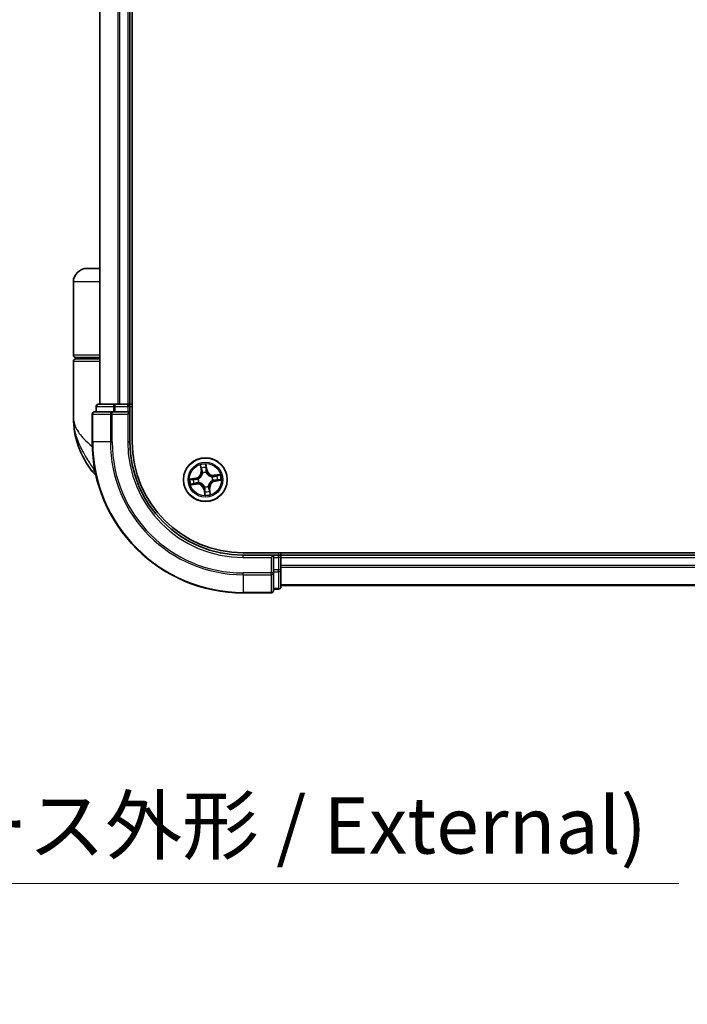
# Model space of a CAD drawing. Units: millimetres. Extents: x -1928 to 4378, y 22 to 1433.
# Drawn here: x 776 to 864, y 289 to 420 of the extents above; entities that cross this region are included whole.
import ezdxf

# ---------------------------------------------------------------- set-up
doc = ezdxf.new("R2010")
doc.units = ezdxf.units.MM
doc.header["$LTSCALE"] = 3
doc.layers.get('Defpoints').update_dxf_attribs({"lineweight": 25})
for name, color, linetype, lineweight in [('Dimension (ISO)', 7, 'Continuous', 18), ('Visible (ISO)', 7, 'Continuous', 35), ('Visible Narrow (ISO)', 7, 'Continuous', 25)]:
    doc.layers.add(name, color=color, linetype=linetype, lineweight=lineweight)
doc.styles.add('Note Text (TK)', font='MS PGothic.ttf')
doc.dimstyles.new('Default - Method 1b (TK)', dxfattribs={"dimscale": 3, "dimtxt": 2.5, "dimasz": 2.5, "dimexe": 1, "dimexo": 1.5, "dimgap": 1, "dimtad": 1, "dimrnd": 1e-08, "dimdsep": 46, "dimtxsty": 'Note Text (TK)', "dimblk": 'OPEN', "dimcen": 0.09, "dimdle": 5, "dimclrd": 100, "dimclre": 100, "dimclrt": 7, "dimadec": 1, "dimazin": 1, "dimtfac": 1, "dimtmove": 0, "dimatfit": 3, "dimldrblk": 'OPEN', "dimfxl": 1, "dimtolj": 1, "dimlwd": -1, "dimlwe": -1, "dimarcsym": 0})

# ---------------------------------------------------------------- blocks, each defined once
blk = doc.blocks.new('_Open')
at = {"color": 0, "linetype": 'ByBlock', "lineweight": -2}
for p, q in [((-1, 0.167), (0, 0)), ((-1, -0.167), (0, 0)), ((0, 0), (-1, 0))]:
    blk.add_line(p, q, dxfattribs=at)
blk = doc.blocks.new('*D11')
at = {"layer": 'Defpoints', "color": 0}
for p in [(638.84, 346.29), (704.84, 346.29), (704.84, 305.13)]:
    blk.add_point(p, dxfattribs=at)
at = {"layer": 'Dimension (ISO)', "color": 100}
for p, q in [((638.84, 341.79), (638.84, 302.13)), ((704.84, 341.79), (704.84, 302.13)), ((646.34, 305.13), (697.34, 305.13)), ((704.84, 305.13), (863.29, 305.13))]:
    blk.add_line(p, q, dxfattribs=at)
at = {"layer": 'Dimension (ISO)', "color": 100, "xscale": 7.5, "yscale": 7.5, "zscale": 7.5, "rotation": 180}
blk.add_blockref('_Open', (638.84, 305.13), dxfattribs=at)
at = {"layer": 'Dimension (ISO)', "color": 100, "xscale": 7.5, "yscale": 7.5, "zscale": 7.5}
blk.add_blockref('_Open', (704.84, 305.13), dxfattribs=at)
at = {"layer": 'Dimension (ISO)', "color": 7, "insert": (715.34, 312.84), "char_height": 7.5, "attachment_point": 4, "style": 'Note Text (TK)'}
blk.add_mtext('\\A1;\\fMS PGothic|b0|i0;{\\H7.4700;66±0.3 (ケース外形 / External)}', dxfattribs=at)

msp = doc.modelspace()

# ---------------------------------------------------------------- linework, layer by layer
at = {"layer": 'Visible (ISO)'}
for p, q in [((790.8756, 363.6509), (790.8756, 523.6509)), ((786.5756, 518.6509), (786.5756, 368.6509)), ((790.5756, 368.6509), (790.5756, 518.6509)), ((786.5756, 386.6509), (784.8756, 386.6509)), ((783.0756, 375.1509), (783.0756, 384.8509)), ((783.3756, 374.8509), (786.5756, 374.8509)), ((786.5756, 374.6509), (783.3756, 374.6509)), ((783.5756, 374.6509), (783.5756, 374.8509)), ((783.0756, 366.9009), (783.0756, 374.3509)), ((786.0756, 368.3509), (786.0756, 367.6509)), ((788.617, 368.6509), (786.3756, 368.6509)), ((788.9925, 368.6509), (788.617, 368.6509)), ((789.2161, 368.6509), (788.9925, 368.6509)), ((790.2756, 368.6509), (789.2161, 368.6509)), ((790.5756, 368.6509), (790.2756, 368.6509)), ((790.8756, 368.6509), (790.5756, 368.6509)), ((790.5756, 367.6509), (790.5756, 368.3509)), ((785.5756, 367.3509), (785.5756, 363.6509)), ((788.2161, 367.6509), (785.8756, 367.6509)), ((788.617, 367.6509), (788.2161, 367.6509)), ((788.617, 367.6509), (790.2756, 367.6509)), ((790.2756, 367.3509), (790.5756, 367.6509)), ((790.5756, 367.6509), (790.2756, 367.6509)), ((790.5756, 363.6509), (790.5756, 367.6509)), ((925.5756, 348.9509), (805.5756, 348.9509)), ((809.5756, 348.6509), (805.5756, 348.6509)), ((809.5756, 348.6509), (809.2756, 348.3509)), ((810.2756, 348.6509), (809.5756, 348.6509)), ((809.5756, 348.3509), (809.5756, 348.6509)), ((810.5756, 348.6509), (810.5756, 348.9509)), ((810.5756, 348.3509), (810.5756, 348.6509)), ((920.5756, 348.6509), (810.5756, 348.6509)), ((809.5756, 348.3509), (809.5756, 346.6923)), ((810.5756, 347.2914), (810.5756, 348.3509)), ((810.5756, 347.0678), (810.5756, 347.2914)), ((810.5756, 346.6923), (810.5756, 347.0678)), ((809.5756, 346.2914), (809.5756, 346.6923)), ((809.5756, 343.9509), (809.5756, 346.2914)), ((810.5756, 344.4509), (810.5756, 346.6923)), ((810.5756, 344.6509), (920.5756, 344.6509)), ((805.5756, 343.6509), (809.2756, 343.6509)), ((809.5756, 344.1509), (810.2756, 344.1509))]:
    msp.add_line(p, q, dxfattribs=at)
msp.add_circle((800.5756, 358.6509), 2.9, dxfattribs=at)
for centre, radius, start, end in [((784.8756, 384.8509), 1.8, 90, 180), ((783.3756, 375.1509), 0.3, 180, 270), ((783.3756, 374.3509), 0.3, 90, 180), ((786.3756, 368.3509), 0.3, 90, 180), ((790.2756, 368.3509), 0.3, 0, 90), ((794.5488, 366.9009), 11.4732, 180, 218.286899), ((785.8756, 367.3509), 0.3, 90, 180), ((805.5756, 363.6509), 20, 180, 270), ((805.5756, 363.6509), 15, 180, 270), ((805.5756, 363.6509), 14.7, 180, 270), ((787.898, 361.6509), 3, 218.286899, 232.189789), ((810.2756, 348.3509), 0.3, 0, 90), ((809.2756, 343.9509), 0.3, 270, 0), ((810.2756, 344.4509), 0.3, 270, 0)]:
    msp.add_arc(centre, radius, start, end, dxfattribs=at)
at = {"layer": 'Visible Narrow (ISO)'}
for p, q in [((786.6451, 368.6509), (786.6451, 518.6509)), ((788.9856, 518.6509), (788.9856, 368.6509)), ((789.2161, 368.6509), (789.2161, 518.6509)), ((790.2756, 518.6509), (790.2756, 368.6509)), ((786.5756, 384.8509), (783.0756, 384.8509)), ((786.5756, 375.1509), (783.0756, 375.1509)), ((783.0756, 374.3509), (786.5756, 374.3509)), ((786.1451, 368.3509), (786.0756, 368.3509)), ((786.1451, 368.3509), (788.3865, 368.3509)), ((786.1451, 367.6509), (786.1451, 368.3509)), ((788.617, 368.3509), (788.3865, 368.3509)), ((788.3865, 368.3509), (788.3865, 367.6509)), ((788.617, 368.3509), (788.617, 368.6509)), ((788.617, 368.3509), (790.2756, 368.3509)), ((788.617, 367.6509), (788.617, 368.3509)), ((790.2756, 368.3509), (790.2756, 368.6509)), ((790.5756, 368.3509), (790.2756, 368.3509)), ((790.2756, 368.3509), (790.2756, 367.6509)), ((790.5756, 368.3509), (790.8756, 368.3509)), ((785.6451, 367.3509), (785.5756, 367.3509)), ((785.6451, 363.6509), (785.6451, 367.3509)), ((785.6451, 367.3509), (787.9856, 367.3509)), ((787.9856, 367.3509), (787.9856, 363.6509)), ((788.2161, 367.3509), (787.9856, 367.3509)), ((788.2161, 367.3509), (788.2161, 367.6509)), ((788.2161, 363.6509), (788.2161, 367.3509)), ((788.2161, 367.3509), (790.2756, 367.3509)), ((790.2756, 367.3509), (790.2756, 363.6509)), ((785.6451, 363.6509), (785.5756, 363.6509)), ((787.9856, 363.6509), (785.6451, 363.6509)), ((787.9856, 363.6509), (788.2161, 363.6509)), ((790.2756, 363.6509), (790.5756, 363.6509)), ((799.8832, 360.5911), (799.9879, 359.8185)), ((800.0372, 359.8252), (799.9714, 360.3109)), ((800.6548, 360.4157), (800.7375, 359.9326)), ((800.7866, 359.941), (800.6551, 360.7095)), ((785.9514, 359.7921), (785.5433, 359.7921)), ((799.2855, 358.8619), (798.5171, 358.7304)), ((798.8108, 358.7301), (799.2939, 358.8129)), ((799.2939, 358.8129), (799.2855, 358.8619)), ((799.2939, 358.8129), (799.3062, 358.7413)), ((800.0372, 359.8252), (799.9879, 359.8185)), ((800.0372, 359.8252), (800.1092, 359.835)), ((800.1985, 359.5201), (800.19, 359.5397)), ((800.7375, 359.9326), (800.6659, 359.9203)), ((800.6773, 359.6144), (800.6751, 359.5932)), ((800.7375, 359.9326), (800.7866, 359.941)), ((801.4448, 359.0281), (801.4643, 359.0366)), ((802.5158, 359.3433), (801.7432, 359.2387)), ((801.7499, 359.1893), (801.7432, 359.2387)), ((801.7499, 359.1893), (802.2356, 359.2551)), ((801.7499, 359.1893), (801.7597, 359.1173)), ((798.6354, 357.9585), (799.408, 358.0632)), ((799.4013, 358.1125), (798.9156, 358.0467)), ((799.4013, 358.1125), (799.3915, 358.1845)), ((799.4013, 358.1125), (799.408, 358.0632)), ((799.6122, 358.7526), (799.6334, 358.7504)), ((799.7064, 358.2738), (799.6869, 358.2653)), ((800.4739, 357.6875), (800.4761, 357.7087)), ((800.9528, 357.7817), (800.9612, 357.7622)), ((801.539, 358.5492), (801.5178, 358.5514)), ((801.8573, 358.489), (801.845, 358.5606)), ((802.3404, 358.5717), (801.8573, 358.489)), ((801.8573, 358.489), (801.8657, 358.4399)), ((801.8657, 358.4399), (802.6341, 358.5715)), ((800.4137, 357.3693), (800.3646, 357.3609)), ((800.3646, 357.3609), (800.4961, 356.5924)), ((800.4137, 357.3693), (800.4853, 357.3815)), ((800.4964, 356.8862), (800.4137, 357.3693)), ((801.114, 357.4766), (801.042, 357.4669)), ((801.114, 357.4766), (801.1634, 357.4833)), ((801.114, 357.4766), (801.1798, 356.9909)), ((801.268, 356.7107), (801.1634, 357.4833)), ((805.5756, 348.3509), (805.5756, 348.6509)), ((810.2756, 348.9509), (810.2756, 348.6509)), ((810.2756, 348.3509), (810.2756, 348.6509)), ((805.5756, 348.3509), (809.2756, 348.3509)), ((809.2756, 348.3509), (809.2756, 346.2914)), ((809.5756, 348.3509), (810.2756, 348.3509)), ((810.5756, 348.3509), (810.2756, 348.3509)), ((810.2756, 348.3509), (810.2756, 346.6923)), ((810.5756, 348.3509), (920.5756, 348.3509)), ((920.5756, 347.2914), (810.5756, 347.2914)), ((809.2756, 346.2914), (805.5756, 346.2914)), ((805.5756, 346.061), (805.5756, 346.2914)), ((805.5756, 346.061), (809.2756, 346.061)), ((805.5756, 346.061), (805.5756, 343.7205)), ((809.5756, 346.2914), (809.2756, 346.2914)), ((809.2756, 346.061), (809.2756, 346.2914)), ((809.2756, 346.061), (809.2756, 343.7205)), ((810.2756, 346.6923), (809.5756, 346.6923)), ((809.5756, 346.4618), (810.2756, 346.4618)), ((810.5756, 346.6923), (810.2756, 346.6923)), ((810.2756, 346.4618), (810.2756, 346.6923)), ((810.2756, 346.4618), (810.2756, 344.2205)), ((810.5756, 347.061), (920.5756, 347.061)), ((920.5756, 344.7205), (810.5756, 344.7205)), ((809.2756, 343.7205), (805.5756, 343.7205)), ((805.5756, 343.7205), (805.5756, 343.6509)), ((809.2756, 343.6509), (809.2756, 343.7205)), ((810.2756, 344.2205), (809.5756, 344.2205)), ((810.2756, 344.1509), (810.2756, 344.2205))]:
    msp.add_line(p, q, dxfattribs=at)
for radius in [2.8677, 2.3092, 2.1415]:
    msp.add_circle((800.5756, 358.6509), radius, dxfattribs=at)
for centre, radius, start, end in [((805.5756, 363.6509), 19.9305, 180, 270), ((805.5756, 363.6509), 17.59, 180, 270), ((805.5756, 363.6509), 17.3595, 180, 270), ((805.5756, 363.6509), 15.3, 180, 270), ((800.5756, 358.6509), 2.0601, 87.789183, 109.64002), ((800.5756, 358.6509), 1.6122, 88.407081, 109.022123), ((799.1414, 359.7039), 0.8542, 279.714602, 7.714602), ((799.1414, 359.7039), 0.904, 279.714602, 7.714602), ((800.5756, 358.6509), 0.9688, 83.972646, 113.456558), ((800.5756, 358.6509), 0.9475, 83.972646, 113.456558), ((801.6286, 360.0851), 0.904, 189.714602, 277.714602), ((801.6286, 360.0851), 0.8542, 189.714602, 277.714602), ((800.5756, 358.6509), 0.9475, 353.972646, 23.456558), ((800.5756, 358.6509), 0.9688, 353.972646, 23.456558), ((800.5756, 358.6509), 1.6122, 358.407081, 19.022123), ((800.5756, 358.6509), 2.0601, 357.789183, 19.64002), ((800.5756, 358.6509), 2.0601, 177.789183, 199.64002), ((800.5756, 358.6509), 1.6122, 178.407081, 199.022123), ((799.5226, 357.2167), 0.904, 9.714602, 97.714602), ((799.5226, 357.2167), 0.8542, 9.714602, 97.714602), ((800.5756, 358.6509), 0.9688, 173.972646, 203.456558), ((800.5756, 358.6509), 0.9475, 173.972646, 203.456558), ((800.5756, 358.6509), 0.9688, 263.972646, 293.456558), ((800.5756, 358.6509), 0.9475, 263.972646, 293.456558), ((802.0098, 357.598), 0.904, 99.714602, 187.714602), ((802.0098, 357.598), 0.8542, 99.714602, 187.714602), ((800.5756, 358.6509), 2.0601, 267.789183, 289.64002), ((800.5756, 358.6509), 1.6122, 268.407081, 289.022123)]:
    msp.add_arc(centre, radius, start, end, dxfattribs=at)
for centre, major_axis, ratio, start_param, end_param in [((786.3756, 368.3509), (0, 0.3), 0.76822128, 0, 1.57079633), ((788.617, 368.3509), (0, 0.3), 0.76822128, 0, 1.57079633), ((785.8756, 367.3509), (0, 0.3), 0.76822128, 0, 1.57079633), ((788.2161, 367.3509), (0, 0.3), 0.76822128, 0, 1.57079633), ((800.0208, 360.3176), (-0.0491, -0.0095), 0.54850665, 4.7835784, 6.17876057), ((800.0647, 360.1327), (-0.0476, -0.0153), 0.89574018, 4.73044269, 6.08586581), ((800.6057, 360.4073), (0.0497, 0.0056), 0.54850665, 0.10442473, 1.4996069), ((800.6192, 360.2177), (0.05, -0.0004), 0.89574018, 0.19731949, 1.55274262), ((800.1586, 359.8417), (-0.0476, -0.0153), 0.89572054, 4.73483766, 6.08588361), ((800.2078, 359.4986), (-0.05, 0.0015), 0.87684642, 5.10328313, 6.10089396), ((800.2078, 359.4986), (-0.0494, 0.0075), 0.41070123, 4.96449783, 6.18744952), ((800.6168, 359.9119), (0.05, -0.0004), 0.89572054, 0.1973017, 1.54834765), ((800.6726, 359.5698), (0.0449, 0.022), 0.41070123, 0.09573579, 1.31868747), ((800.6726, 359.5698), (0.0472, 0.0164), 0.87684641, 0.18229136, 1.17990219), ((801.4233, 359.0187), (0.0015, 0.05), 0.87684642, 5.10328313, 6.10089396), ((801.4233, 359.0187), (0.0075, 0.0494), 0.41070123, 4.96449783, 6.18744952), ((801.7664, 359.068), (-0.0153, 0.0476), 0.89572054, 4.73483766, 6.08588361), ((802.0574, 359.1618), (-0.0153, 0.0476), 0.89574018, 4.73044269, 6.08586581), ((802.2423, 359.2057), (-0.0095, 0.0491), 0.54850665, 4.7835784, 6.17876057), ((798.8192, 358.6811), (-0.0056, 0.0497), 0.54850665, 0.10442473, 1.4996069), ((798.9089, 358.0961), (0.0095, -0.0491), 0.54850665, 4.7835784, 6.17876057), ((799.0088, 358.6945), (0.0004, 0.05), 0.89574018, 0.19731949, 1.55274262), ((799.0938, 358.1401), (0.0153, -0.0476), 0.89574018, 4.73044269, 6.08586581), ((799.3146, 358.6922), (0.0004, 0.05), 0.89572054, 0.1973017, 1.54834765), ((799.3849, 358.2339), (0.0153, -0.0476), 0.89572054, 4.73483766, 6.08588361), ((799.6567, 358.7479), (-0.0164, 0.0472), 0.87684641, 0.18229136, 1.17990219), ((799.6567, 358.7479), (-0.022, 0.0449), 0.41070123, 0.09573579, 1.31868747), ((799.728, 358.2831), (-0.0015, -0.05), 0.87684642, 5.10328313, 6.10089396), ((799.728, 358.2831), (-0.0075, -0.0494), 0.41070123, 4.96449783, 6.18744952), ((800.4786, 357.732), (-0.0449, -0.022), 0.41070123, 0.09573579, 1.31868747), ((800.4786, 357.732), (-0.0472, -0.0164), 0.87684641, 0.18229136, 1.17990219), ((800.9434, 357.8033), (0.0494, -0.0075), 0.41070123, 4.96449783, 6.18744952), ((800.9434, 357.8033), (0.05, -0.0015), 0.87684642, 5.10328313, 6.10089396), ((801.4945, 358.5539), (0.022, -0.0449), 0.41070123, 0.09573579, 1.31868747), ((801.4945, 358.5539), (0.0164, -0.0472), 0.87684641, 0.18229136, 1.17990219), ((801.8366, 358.6097), (-0.0004, -0.05), 0.89572054, 0.1973017, 1.54834765), ((802.1424, 358.6074), (-0.0004, -0.05), 0.89574018, 0.19731949, 1.55274262), ((802.332, 358.6208), (0.0056, -0.0497), 0.54850665, 0.10442473, 1.4996069), ((800.532, 357.0841), (-0.05, 0.0004), 0.89574018, 0.19731949, 1.55274262), ((800.5344, 357.3899), (-0.05, 0.0004), 0.89572054, 0.1973017, 1.54834765), ((800.5455, 356.8946), (-0.0497, -0.0056), 0.54850665, 0.10442473, 1.4996069), ((800.9926, 357.4602), (0.0476, 0.0153), 0.89572054, 4.73483766, 6.08588361), ((801.0865, 357.1691), (0.0476, 0.0153), 0.89574018, 4.73044269, 6.08586581), ((801.1304, 356.9842), (0.0491, 0.0095), 0.54850665, 4.7835784, 6.17876057), ((809.2756, 346.2914), (0.3, 0), 0.76822128, 4.71238898, 6.28318531), ((810.2756, 346.6923), (0.3, 0), 0.76822128, 4.71238898, 6.28318531), ((809.2756, 343.9509), (0.3, 0), 0.76822128, 4.71238898, 6.28318531), ((810.2756, 344.4509), (0.3, 0), 0.76822128, 4.71238898, 6.28318531)]:
    msp.add_ellipse(centre, major_axis=major_axis, ratio=ratio, start_param=start_param, end_param=end_param, dxfattribs=at)
for points, knots in [([(783.0756, 366.9009), (783.0756, 366.4432), (783.1876, 365.9826), (783.6486, 365.0214), (784.019, 364.5213), (784.8023, 363.7119), (785.1459, 363.4027), (785.5203, 363.0978), (785.5416, 363.0804), (785.5631, 363.063), (785.5848, 363.0456)], [-0.001458267, -0.001458267, -0.001458267, -0.001458267, 0.15058731, 0.15058731, 0.317724491, 0.317724491, 0.422185229, 0.422185229, 0.422185229, 0.428151223, 0.428151223, 0.428151223, 0.428151223]), ([(785.9428, 359.8365), (785.6445, 360.2902), (785.3177, 360.7726), (784.7945, 361.6064), (784.5892, 361.9511), (784.4009, 362.2949), (784.1987, 362.6641), (784.0126, 363.0386), (783.5881, 364.0189), (783.3869, 364.6245), (783.1365, 365.7887), (783.0756, 366.3466), (783.0756, 366.9009)], [-0.661868404, -0.661868404, -0.661868404, -0.661868404, -0.519480666, -0.519480666, -0.422185229, -0.422185229, -0.422185229, -0.317724491, -0.317724491, -0.15058731, -0.15058731, 0.001458267, 0.001458267, 0.001458267, 0.001458267]), ([(800.0121, 360.3438), (800.0094, 360.3586), (800.005, 360.3736), (799.9904, 360.4128), (799.9784, 360.4369), (799.9532, 360.4823), (799.9401, 360.5036), (799.9124, 360.547), (799.8977, 360.5692), (799.8832, 360.5911)], [0, 0, 0, 0, 0.0059340385, 0.0059340385, 0.0154285, 0.0154285, 0.0237449879, 0.0237449879, 0.0323943032, 0.0323943032, 0.0323943032, 0.0323943032]), ([(799.8832, 360.5911), (799.8927, 360.566), (799.9022, 360.5406), (799.9203, 360.4908), (799.9289, 360.4665), (799.9459, 360.4149), (799.9542, 360.3877), (799.9651, 360.3439), (799.9687, 360.3272), (799.9714, 360.3109)], [-0.0323943032, -0.0323943032, -0.0323943032, -0.0323943032, -0.0237449879, -0.0237449879, -0.0154285, -0.0154285, -0.0059340385, -0.0059340385, 0, 0, 0, 0]), ([(799.9714, 360.3109), (799.9791, 360.2713), (799.9868, 360.2352), (800.0017, 360.1728), (800.0088, 360.1465), (800.0154, 360.126)], [0, 0, 0, 0, 0.014491423, 0.014491423, 0.0289828459, 0.0289828459, 0.0289828459, 0.0289828459]), ([(800.0501, 360.1751), (800.0442, 360.1937), (800.0379, 360.2177), (800.0251, 360.2746), (800.0185, 360.3076), (800.0121, 360.3438)], [-0.0289828459, -0.0289828459, -0.0289828459, -0.0289828459, -0.014491423, -0.014491423, 0, 0, 0, 0]), ([(800.0154, 360.126), (800.031, 360.0775), (800.0467, 360.029), (800.0779, 359.932), (800.0936, 359.8835), (800.1092, 359.835)], [0, 0, 0, 0, 0.0343899271, 0.0343899271, 0.0687798542, 0.0687798542, 0.0687798542, 0.0687798542]), ([(800.1438, 359.8839), (800.1282, 359.9325), (800.1126, 359.981), (800.0814, 360.078), (800.0658, 360.1265), (800.0501, 360.1751)], [-0.0687798542, -0.0687798542, -0.0687798542, -0.0687798542, -0.0343899271, -0.0343899271, 0, 0, 0, 0]), ([(800.6551, 360.7095), (800.6462, 360.6786), (800.6372, 360.6475), (800.619, 360.5773), (800.6104, 360.5389), (800.6041, 360.4786), (800.6035, 360.456), (800.6062, 360.4349)], [-0.0003383294, -0.0003383294, -0.0003383294, -0.0003383294, 0.0102009359, 0.0102009359, 0.0236501899, 0.0236501899, 0.0320559737, 0.0320559737, 0.0320559737, 0.0320559737]), ([(800.6062, 360.4349), (800.6108, 360.3986), (800.6144, 360.3654), (800.6193, 360.3071), (800.6205, 360.2821), (800.6204, 360.2625)], [-0.0289828459, -0.0289828459, -0.0289828459, -0.0289828459, -0.0145850634, -0.0145850634, 0, 0, 0, 0]), ([(800.6204, 360.2625), (800.6201, 360.2115), (800.6197, 360.1605), (800.619, 360.0586), (800.6186, 360.0077), (800.6183, 359.9567)], [-0.0687798542, -0.0687798542, -0.0687798542, -0.0687798542, -0.0343899271, -0.0343899271, 0, 0, 0, 0]), ([(800.6548, 360.4157), (800.6515, 360.4389), (800.6498, 360.4633), (800.6475, 360.5281), (800.6484, 360.5691), (800.6514, 360.6437), (800.6533, 360.6767), (800.6551, 360.7095)], [-0.0320559737, -0.0320559737, -0.0320559737, -0.0320559737, -0.0236501899, -0.0236501899, -0.0102009359, -0.0102009359, 0.0003383294, 0.0003383294, 0.0003383294, 0.0003383294]), ([(800.6683, 360.2261), (800.6684, 360.2477), (800.6673, 360.2752), (800.6628, 360.3393), (800.6593, 360.3758), (800.6548, 360.4157)], [0, 0, 0, 0, 0.0145850634, 0.0145850634, 0.0289828459, 0.0289828459, 0.0289828459, 0.0289828459]), ([(800.6659, 359.9203), (800.6663, 359.9713), (800.6667, 360.0223), (800.6675, 360.1242), (800.6679, 360.1751), (800.6683, 360.2261)], [0, 0, 0, 0, 0.0343899271, 0.0343899271, 0.0687798542, 0.0687798542, 0.0687798542, 0.0687798542]), ([(800.1589, 359.508), (800.1565, 359.4923), (800.1538, 359.4767), (800.1348, 359.3814), (800.1087, 359.3016), (800.0469, 359.1758), (800.0184, 359.1285), (799.9857, 359.084), (799.9531, 359.0396), (799.9164, 358.9982), (799.8149, 358.9015), (799.7466, 358.8527), (799.6614, 358.806), (799.6473, 358.7987), (799.6331, 358.7918)], [0.073818549, 0.073818549, 0.073818549, 0.073818549, 0.079279611, 0.079279611, 0.107010485, 0.107010485, 0.124342281, 0.124342281, 0.124342281, 0.141674077, 0.141674077, 0.16940495, 0.16940495, 0.174866013, 0.174866013, 0.174866013, 0.174866013]), ([(799.6334, 358.7504), (799.6483, 358.7579), (799.6631, 358.7658), (799.7525, 358.8165), (799.8244, 358.8697), (799.9323, 358.9751), (799.9716, 359.0202), (800.0069, 359.0684), (800.0423, 359.1166), (800.0736, 359.1676), (800.1419, 359.3022), (800.1711, 359.3867), (800.1926, 359.4871), (800.1958, 359.5036), (800.1985, 359.5201)], [-0.174866013, -0.174866013, -0.174866013, -0.174866013, -0.16940495, -0.16940495, -0.141674077, -0.141674077, -0.124342281, -0.124342281, -0.124342281, -0.107010485, -0.107010485, -0.079279611, -0.079279611, -0.073818549, -0.073818549, -0.073818549, -0.073818549]), ([(800.1092, 359.835), (800.1311, 359.7691), (800.1462, 359.701), (800.1579, 359.5903), (800.1598, 359.5498), (800.1589, 359.508)], [0, 0, 0, 0, 0.0491206273, 0.0491206273, 0.0764653604, 0.0764653604, 0.0764653604, 0.0764653604]), ([(800.19, 359.5397), (800.1921, 359.5838), (800.1911, 359.6264), (800.1809, 359.7429), (800.166, 359.8146), (800.1438, 359.8839)], [-0.0764653604, -0.0764653604, -0.0764653604, -0.0764653604, -0.0491206273, -0.0491206273, 0, 0, 0, 0]), ([(800.6183, 359.9567), (800.6178, 359.8839), (800.6251, 359.811), (800.6503, 359.6968), (800.6621, 359.6559), (800.6773, 359.6144)], [-0.0982412545, -0.0982412545, -0.0982412545, -0.0982412545, -0.0491206273, -0.0491206273, -0.0217758941, -0.0217758941, -0.0217758941, -0.0217758941]), ([(800.7165, 359.5935), (800.703, 359.6331), (800.6927, 359.6723), (800.6708, 359.7814), (800.6648, 359.851), (800.6659, 359.9203)], [0.0217758941, 0.0217758941, 0.0217758941, 0.0217758941, 0.0491206273, 0.0491206273, 0.0982412545, 0.0982412545, 0.0982412545, 0.0982412545]), ([(800.6751, 359.5932), (800.6826, 359.5782), (800.6905, 359.5634), (800.7412, 359.4741), (800.7944, 359.4022), (800.8998, 359.2942), (800.9449, 359.255), (800.9931, 359.2196), (801.0413, 359.1842), (801.0923, 359.1529), (801.2268, 359.0847), (801.3113, 359.0554), (801.4118, 359.0339), (801.4283, 359.0308), (801.4448, 359.0281)], [-0.174866013, -0.174866013, -0.174866013, -0.174866013, -0.16940495, -0.16940495, -0.141674077, -0.141674077, -0.124342281, -0.124342281, -0.124342281, -0.107010485, -0.107010485, -0.079279611, -0.079279611, -0.073818549, -0.073818549, -0.073818549, -0.073818549]), ([(801.4327, 359.0676), (801.417, 359.07), (801.4013, 359.0727), (801.3061, 359.0917), (801.2263, 359.1178), (801.1005, 359.1796), (801.0531, 359.2082), (801.0087, 359.2408), (800.9642, 359.2735), (800.9228, 359.3101), (800.8262, 359.4116), (800.7774, 359.4799), (800.7307, 359.5651), (800.7234, 359.5792), (800.7165, 359.5935)], [0.073818549, 0.073818549, 0.073818549, 0.073818549, 0.079279611, 0.079279611, 0.107010485, 0.107010485, 0.124342281, 0.124342281, 0.124342281, 0.141674077, 0.141674077, 0.16940495, 0.16940495, 0.174866013, 0.174866013, 0.174866013, 0.174866013]), ([(801.7597, 359.1173), (801.6938, 359.0955), (801.6256, 359.0804), (801.515, 359.0686), (801.4745, 359.0667), (801.4327, 359.0676)], [0, 0, 0, 0, 0.0491206273, 0.0491206273, 0.0764653604, 0.0764653604, 0.0764653604, 0.0764653604]), ([(801.4643, 359.0366), (801.5085, 359.0344), (801.5511, 359.0355), (801.6676, 359.0456), (801.7393, 359.0605), (801.8086, 359.0828)], [-0.0764653604, -0.0764653604, -0.0764653604, -0.0764653604, -0.0491206273, -0.0491206273, 0, 0, 0, 0]), ([(802.0507, 359.2111), (802.0022, 359.1955), (801.9537, 359.1799), (801.8567, 359.1486), (801.8082, 359.133), (801.7597, 359.1173)], [0, 0, 0, 0, 0.0343899271, 0.0343899271, 0.0687798542, 0.0687798542, 0.0687798542, 0.0687798542]), ([(801.8086, 359.0828), (801.8572, 359.0984), (801.9057, 359.114), (802.0027, 359.1452), (802.0512, 359.1608), (802.0997, 359.1764)], [-0.0687798542, -0.0687798542, -0.0687798542, -0.0687798542, -0.0343899271, -0.0343899271, 0, 0, 0, 0]), ([(802.2356, 359.2551), (802.196, 359.2474), (802.1599, 359.2397), (802.0975, 359.2249), (802.0712, 359.2177), (802.0507, 359.2111)], [0, 0, 0, 0, 0.014491423, 0.014491423, 0.0289828459, 0.0289828459, 0.0289828459, 0.0289828459]), ([(802.0997, 359.1764), (802.1183, 359.1823), (802.1423, 359.1886), (802.1993, 359.2014), (802.2323, 359.208), (802.2685, 359.2145)], [-0.0289828459, -0.0289828459, -0.0289828459, -0.0289828459, -0.014491423, -0.014491423, 0, 0, 0, 0]), ([(802.5158, 359.3433), (802.4906, 359.3339), (802.4653, 359.3243), (802.4155, 359.3062), (802.3912, 359.2976), (802.3396, 359.2806), (802.3124, 359.2724), (802.2686, 359.2614), (802.2519, 359.2578), (802.2356, 359.2551)], [-0.0323943032, -0.0323943032, -0.0323943032, -0.0323943032, -0.0237449879, -0.0237449879, -0.0154285, -0.0154285, -0.0059340385, -0.0059340385, 0, 0, 0, 0]), ([(802.2685, 359.2145), (802.2833, 359.2171), (802.2983, 359.2215), (802.3375, 359.2362), (802.3616, 359.2481), (802.4069, 359.2734), (802.4283, 359.2864), (802.4717, 359.3141), (802.4939, 359.3288), (802.5158, 359.3433)], [0, 0, 0, 0, 0.0059340385, 0.0059340385, 0.0154285, 0.0154285, 0.0237449879, 0.0237449879, 0.0323943032, 0.0323943032, 0.0323943032, 0.0323943032]), ([(798.8108, 358.7301), (798.7877, 358.7269), (798.7633, 358.7251), (798.6984, 358.7229), (798.6574, 358.7238), (798.5828, 358.7268), (798.5498, 358.7286), (798.5171, 358.7304)], [-0.0320559737, -0.0320559737, -0.0320559737, -0.0320559737, -0.0236501899, -0.0236501899, -0.0102009359, -0.0102009359, 0.0003383294, 0.0003383294, 0.0003383294, 0.0003383294]), ([(798.5171, 358.7304), (798.5479, 358.7215), (798.5791, 358.7125), (798.6492, 358.6943), (798.6877, 358.6857), (798.7479, 358.6794), (798.7705, 358.6788), (798.7917, 358.6815)], [-0.0003383294, -0.0003383294, -0.0003383294, -0.0003383294, 0.0102009359, 0.0102009359, 0.0236501899, 0.0236501899, 0.0320559737, 0.0320559737, 0.0320559737, 0.0320559737]), ([(798.8827, 358.0874), (798.8679, 358.0847), (798.8529, 358.0803), (798.8137, 358.0657), (798.7896, 358.0537), (798.7443, 358.0285), (798.723, 358.0154), (798.6795, 357.9877), (798.6574, 357.9731), (798.6354, 357.9585)], [0, 0, 0, 0, 0.0059340385, 0.0059340385, 0.0154285, 0.0154285, 0.0237449879, 0.0237449879, 0.0323943032, 0.0323943032, 0.0323943032, 0.0323943032]), ([(798.6354, 357.9585), (798.6606, 357.968), (798.6859, 357.9775), (798.7357, 357.9956), (798.76, 358.0042), (798.8116, 358.0212), (798.8388, 358.0295), (798.8826, 358.0405), (798.8993, 358.0441), (798.9156, 358.0467)], [-0.0323943032, -0.0323943032, -0.0323943032, -0.0323943032, -0.0237449879, -0.0237449879, -0.0154285, -0.0154285, -0.0059340385, -0.0059340385, 0, 0, 0, 0]), ([(798.7917, 358.6815), (798.8279, 358.6862), (798.8611, 358.6898), (798.9194, 358.6946), (798.9444, 358.6958), (798.9641, 358.6957)], [-0.0289828459, -0.0289828459, -0.0289828459, -0.0289828459, -0.0145850634, -0.0145850634, 0, 0, 0, 0]), ([(799.0004, 358.7436), (798.9788, 358.7438), (798.9513, 358.7427), (798.8872, 358.7381), (798.8507, 358.7346), (798.8108, 358.7301)], [0, 0, 0, 0, 0.0145850634, 0.0145850634, 0.0289828459, 0.0289828459, 0.0289828459, 0.0289828459]), ([(799.0515, 358.1255), (799.0329, 358.1195), (799.0089, 358.1132), (798.9519, 358.1004), (798.919, 358.0939), (798.8827, 358.0874)], [-0.0289828459, -0.0289828459, -0.0289828459, -0.0289828459, -0.014491423, -0.014491423, 0, 0, 0, 0]), ([(798.9156, 358.0467), (798.9552, 358.0544), (798.9913, 358.0621), (799.0537, 358.077), (799.0801, 358.0841), (799.1005, 358.0907)], [0, 0, 0, 0, 0.014491423, 0.014491423, 0.0289828459, 0.0289828459, 0.0289828459, 0.0289828459]), ([(798.9641, 358.6957), (799.015, 358.6954), (799.066, 358.695), (799.1679, 358.6943), (799.2189, 358.694), (799.2698, 358.6936)], [-0.0687798542, -0.0687798542, -0.0687798542, -0.0687798542, -0.0343899271, -0.0343899271, 0, 0, 0, 0]), ([(799.3062, 358.7413), (799.2552, 358.7416), (799.2043, 358.742), (799.1023, 358.7428), (799.0514, 358.7432), (799.0004, 358.7436)], [0, 0, 0, 0, 0.0343899271, 0.0343899271, 0.0687798542, 0.0687798542, 0.0687798542, 0.0687798542]), ([(799.3426, 358.2191), (799.2941, 358.2035), (799.2455, 358.1879), (799.1485, 358.1567), (799.1, 358.1411), (799.0515, 358.1255)], [-0.0687798542, -0.0687798542, -0.0687798542, -0.0687798542, -0.0343899271, -0.0343899271, 0, 0, 0, 0]), ([(799.1005, 358.0907), (799.149, 358.1063), (799.1975, 358.122), (799.2945, 358.1532), (799.343, 358.1689), (799.3915, 358.1845)], [0, 0, 0, 0, 0.0343899271, 0.0343899271, 0.0687798542, 0.0687798542, 0.0687798542, 0.0687798542]), ([(799.2698, 358.6936), (799.3426, 358.6931), (799.4155, 358.7004), (799.5297, 358.7256), (799.5707, 358.7374), (799.6122, 358.7526)], [-0.0982412545, -0.0982412545, -0.0982412545, -0.0982412545, -0.0491206273, -0.0491206273, -0.0217758941, -0.0217758941, -0.0217758941, -0.0217758941]), ([(799.6331, 358.7918), (799.5934, 358.7784), (799.5542, 358.768), (799.4451, 358.7461), (799.3756, 358.7401), (799.3062, 358.7413)], [0.0217758941, 0.0217758941, 0.0217758941, 0.0217758941, 0.0491206273, 0.0491206273, 0.0982412545, 0.0982412545, 0.0982412545, 0.0982412545]), ([(799.6869, 358.2653), (799.6427, 358.2674), (799.6001, 358.2664), (799.4836, 358.2562), (799.4119, 358.2413), (799.3426, 358.2191)], [-0.0764653604, -0.0764653604, -0.0764653604, -0.0764653604, -0.0491206273, -0.0491206273, 0, 0, 0, 0]), ([(799.3915, 358.1845), (799.4574, 358.2064), (799.5256, 358.2215), (799.6362, 358.2333), (799.6767, 358.2351), (799.7185, 358.2342)], [0, 0, 0, 0, 0.0491206273, 0.0491206273, 0.0764653604, 0.0764653604, 0.0764653604, 0.0764653604]), ([(800.4761, 357.7087), (800.4686, 357.7236), (800.4607, 357.7384), (800.41, 357.8278), (800.3568, 357.8997), (800.2514, 358.0076), (800.2063, 358.0469), (800.1581, 358.0823), (800.1099, 358.1176), (800.0589, 358.1489), (799.9244, 358.2172), (799.8399, 358.2464), (799.7394, 358.268), (799.7229, 358.2711), (799.7064, 358.2738)], [-0.174866013, -0.174866013, -0.174866013, -0.174866013, -0.16940495, -0.16940495, -0.141674077, -0.141674077, -0.124342281, -0.124342281, -0.124342281, -0.107010485, -0.107010485, -0.079279611, -0.079279611, -0.073818549, -0.073818549, -0.073818549, -0.073818549]), ([(799.7185, 358.2342), (799.7342, 358.2319), (799.7499, 358.2291), (799.8451, 358.2101), (799.9249, 358.184), (800.0507, 358.1222), (800.0981, 358.0937), (800.1425, 358.061), (800.187, 358.0284), (800.2284, 357.9918), (800.325, 357.8903), (800.3738, 357.8219), (800.4205, 357.7367), (800.4278, 357.7226), (800.4347, 357.7084)], [0.073818549, 0.073818549, 0.073818549, 0.073818549, 0.079279611, 0.079279611, 0.107010485, 0.107010485, 0.124342281, 0.124342281, 0.124342281, 0.141674077, 0.141674077, 0.16940495, 0.16940495, 0.174866013, 0.174866013, 0.174866013, 0.174866013]), ([(800.4347, 357.7084), (800.4482, 357.6687), (800.4585, 357.6296), (800.4804, 357.5205), (800.4864, 357.4509), (800.4853, 357.3815)], [0.0217758941, 0.0217758941, 0.0217758941, 0.0217758941, 0.0491206273, 0.0491206273, 0.0982412545, 0.0982412545, 0.0982412545, 0.0982412545]), ([(800.5329, 357.3452), (800.5334, 357.418), (800.5261, 357.4908), (800.5009, 357.605), (800.4891, 357.646), (800.4739, 357.6875)], [-0.0982412545, -0.0982412545, -0.0982412545, -0.0982412545, -0.0491206273, -0.0491206273, -0.0217758941, -0.0217758941, -0.0217758941, -0.0217758941]), ([(801.5178, 358.5514), (801.5029, 358.5439), (801.4881, 358.536), (801.3987, 358.4853), (801.3269, 358.4322), (801.2189, 358.3267), (801.1796, 358.2816), (801.1443, 358.2334), (801.1089, 358.1852), (801.0776, 358.1342), (801.0093, 357.9997), (800.9801, 357.9152), (800.9586, 357.8147), (800.9555, 357.7982), (800.9528, 357.7817)], [-0.174866013, -0.174866013, -0.174866013, -0.174866013, -0.16940495, -0.16940495, -0.141674077, -0.141674077, -0.124342281, -0.124342281, -0.124342281, -0.107010485, -0.107010485, -0.079279611, -0.079279611, -0.073818549, -0.073818549, -0.073818549, -0.073818549]), ([(800.9612, 357.7622), (800.9591, 357.718), (800.9601, 357.6754), (800.9703, 357.5589), (800.9852, 357.4872), (801.0075, 357.4179)], [-0.0764653604, -0.0764653604, -0.0764653604, -0.0764653604, -0.0491206273, -0.0491206273, 0, 0, 0, 0]), ([(801.042, 357.4669), (801.0201, 357.5327), (801.0051, 357.6009), (800.9933, 357.7115), (800.9914, 357.752), (800.9923, 357.7939)], [0, 0, 0, 0, 0.0491206273, 0.0491206273, 0.0764653604, 0.0764653604, 0.0764653604, 0.0764653604]), ([(800.9923, 357.7939), (800.9947, 357.8095), (800.9974, 357.8252), (801.0164, 357.9204), (801.0425, 358.0002), (801.1043, 358.126), (801.1329, 358.1734), (801.1655, 358.2178), (801.1981, 358.2623), (801.2348, 358.3037), (801.3363, 358.4004), (801.4046, 358.4492), (801.4898, 358.4958), (801.5039, 358.5031), (801.5181, 358.5101)], [0.073818549, 0.073818549, 0.073818549, 0.073818549, 0.079279611, 0.079279611, 0.107010485, 0.107010485, 0.124342281, 0.124342281, 0.124342281, 0.141674077, 0.141674077, 0.16940495, 0.16940495, 0.174866013, 0.174866013, 0.174866013, 0.174866013]), ([(801.5181, 358.5101), (801.5578, 358.5235), (801.597, 358.5338), (801.7061, 358.5557), (801.7756, 358.5617), (801.845, 358.5606)], [0.0217758941, 0.0217758941, 0.0217758941, 0.0217758941, 0.0491206273, 0.0491206273, 0.0982412545, 0.0982412545, 0.0982412545, 0.0982412545]), ([(801.8814, 358.6082), (801.8086, 358.6087), (801.7357, 358.6014), (801.6215, 358.5762), (801.5805, 358.5645), (801.539, 358.5492)], [-0.0982412545, -0.0982412545, -0.0982412545, -0.0982412545, -0.0491206273, -0.0491206273, -0.0217758941, -0.0217758941, -0.0217758941, -0.0217758941]), ([(801.845, 358.5606), (801.896, 358.5602), (801.9469, 358.5598), (802.0489, 358.559), (802.0998, 358.5586), (802.1508, 358.5583)], [0, 0, 0, 0, 0.0343899271, 0.0343899271, 0.0687798542, 0.0687798542, 0.0687798542, 0.0687798542]), ([(802.1872, 358.6061), (802.1362, 358.6065), (802.0852, 358.6068), (801.9833, 358.6075), (801.9323, 358.6079), (801.8814, 358.6082)], [-0.0687798542, -0.0687798542, -0.0687798542, -0.0687798542, -0.0343899271, -0.0343899271, 0, 0, 0, 0]), ([(802.1508, 358.5583), (802.1724, 358.5581), (802.1999, 358.5592), (802.264, 358.5638), (802.3005, 358.5672), (802.3404, 358.5717)], [0, 0, 0, 0, 0.0145850634, 0.0145850634, 0.0289828459, 0.0289828459, 0.0289828459, 0.0289828459]), ([(802.3595, 358.6203), (802.3233, 358.6157), (802.2901, 358.6121), (802.2318, 358.6072), (802.2068, 358.606), (802.1872, 358.6061)], [-0.0289828459, -0.0289828459, -0.0289828459, -0.0289828459, -0.0145850634, -0.0145850634, 0, 0, 0, 0]), ([(802.3404, 358.5717), (802.3635, 358.575), (802.3879, 358.5767), (802.4528, 358.579), (802.4938, 358.5781), (802.5684, 358.5751), (802.6014, 358.5733), (802.6341, 358.5715)], [-0.0320559737, -0.0320559737, -0.0320559737, -0.0320559737, -0.0236501899, -0.0236501899, -0.0102009359, -0.0102009359, 0.0003383294, 0.0003383294, 0.0003383294, 0.0003383294]), ([(802.6341, 358.5715), (802.6033, 358.5803), (802.5721, 358.5894), (802.502, 358.6075), (802.4635, 358.6161), (802.4033, 358.6225), (802.3807, 358.623), (802.3595, 358.6203)], [-0.0003383294, -0.0003383294, -0.0003383294, -0.0003383294, 0.0102009359, 0.0102009359, 0.0236501899, 0.0236501899, 0.0320559737, 0.0320559737, 0.0320559737, 0.0320559737]), ([(800.4829, 357.0757), (800.4828, 357.0541), (800.4839, 357.0267), (800.4884, 356.9626), (800.4919, 356.926), (800.4964, 356.8862)], [0, 0, 0, 0, 0.0145850634, 0.0145850634, 0.0289828459, 0.0289828459, 0.0289828459, 0.0289828459]), ([(800.4853, 357.3815), (800.4849, 357.3306), (800.4845, 357.2796), (800.4837, 357.1777), (800.4833, 357.1267), (800.4829, 357.0757)], [0, 0, 0, 0, 0.0343899271, 0.0343899271, 0.0687798542, 0.0687798542, 0.0687798542, 0.0687798542]), ([(800.4964, 356.8862), (800.4997, 356.863), (800.5014, 356.8386), (800.5037, 356.7737), (800.5028, 356.7327), (800.4998, 356.6582), (800.4979, 356.6251), (800.4961, 356.5924)], [-0.0320559737, -0.0320559737, -0.0320559737, -0.0320559737, -0.0236501899, -0.0236501899, -0.0102009359, -0.0102009359, 0.0003383294, 0.0003383294, 0.0003383294, 0.0003383294]), ([(800.4961, 356.5924), (800.505, 356.6232), (800.514, 356.6544), (800.5322, 356.7245), (800.5408, 356.763), (800.5472, 356.8233), (800.5477, 356.8458), (800.545, 356.867)], [-0.0003383294, -0.0003383294, -0.0003383294, -0.0003383294, 0.0102009359, 0.0102009359, 0.0236501899, 0.0236501899, 0.0320559737, 0.0320559737, 0.0320559737, 0.0320559737]), ([(800.545, 356.867), (800.5404, 356.9032), (800.5368, 356.9365), (800.5319, 356.9948), (800.5307, 357.0197), (800.5308, 357.0394)], [-0.0289828459, -0.0289828459, -0.0289828459, -0.0289828459, -0.0145850634, -0.0145850634, 0, 0, 0, 0]), ([(800.5308, 357.0394), (800.5311, 357.0903), (800.5315, 357.1413), (800.5322, 357.2432), (800.5326, 357.2942), (800.5329, 357.3452)], [-0.0687798542, -0.0687798542, -0.0687798542, -0.0687798542, -0.0343899271, -0.0343899271, 0, 0, 0, 0]), ([(801.0075, 357.4179), (801.023, 357.3694), (801.0386, 357.3209), (801.0699, 357.2238), (801.0855, 357.1753), (801.1011, 357.1268)], [-0.0687798542, -0.0687798542, -0.0687798542, -0.0687798542, -0.0343899271, -0.0343899271, 0, 0, 0, 0]), ([(801.1358, 357.1758), (801.1202, 357.2243), (801.1046, 357.2728), (801.0733, 357.3698), (801.0576, 357.4183), (801.042, 357.4669)], [0, 0, 0, 0, 0.0343899271, 0.0343899271, 0.0687798542, 0.0687798542, 0.0687798542, 0.0687798542]), ([(801.1011, 357.1268), (801.107, 357.1082), (801.1133, 357.0842), (801.1261, 357.0272), (801.1327, 356.9943), (801.1391, 356.9581)], [-0.0289828459, -0.0289828459, -0.0289828459, -0.0289828459, -0.014491423, -0.014491423, 0, 0, 0, 0]), ([(801.1798, 356.9909), (801.1721, 357.0306), (801.1644, 357.0666), (801.1495, 357.1291), (801.1424, 357.1554), (801.1358, 357.1758)], [0, 0, 0, 0, 0.014491423, 0.014491423, 0.0289828459, 0.0289828459, 0.0289828459, 0.0289828459]), ([(801.1391, 356.9581), (801.1418, 356.9432), (801.1462, 356.9282), (801.1608, 356.889), (801.1728, 356.865), (801.1981, 356.8196), (801.2111, 356.7983), (801.2388, 356.7548), (801.2535, 356.7327), (801.268, 356.7107)], [0, 0, 0, 0, 0.0059340385, 0.0059340385, 0.0154285, 0.0154285, 0.0237449879, 0.0237449879, 0.0323943032, 0.0323943032, 0.0323943032, 0.0323943032]), ([(801.268, 356.7107), (801.2585, 356.7359), (801.249, 356.7613), (801.2309, 356.811), (801.2223, 356.8353), (801.2053, 356.8869), (801.197, 356.9141), (801.1861, 356.958), (801.1825, 356.9746), (801.1798, 356.9909)], [-0.0323943032, -0.0323943032, -0.0323943032, -0.0323943032, -0.0237449879, -0.0237449879, -0.0154285, -0.0154285, -0.0059340385, -0.0059340385, 0, 0, 0, 0])]:
    msp.add_open_spline(points, degree=3, knots=knots, dxfattribs=at)

# ---------------------------------------------------------------- dimensions: what is measured, and where the dimension line sits
at = {"layer": 'Dimension (ISO)', "color": 100}
dim = msp.add_linear_dim(base=(704.8445, 305.129), p1=(638.8445, 346.2914), p2=(704.8445, 346.2914), angle=180, text='\\fMS PGothic|b0|i0;{\\H7.4700;<>±0.3 (ケース外形 / External)}', dimstyle='Default - Method 1b (TK)', override={"dimgap": 1, "dimdec": 0, "dimtol": 0, "dimlim": 0, "dimtp": 0, "dimtm": 0, "dimtdec": 0, "dimtofl": 0, "dimatfit": 2}, dxfattribs=at)
dim.commit()
dim.dimension.update_dxf_attribs({"geometry": '*D11', "text_midpoint": (787.8163, 305.129), "dimtype": 160})

doc.saveas('drawing.dxf')
